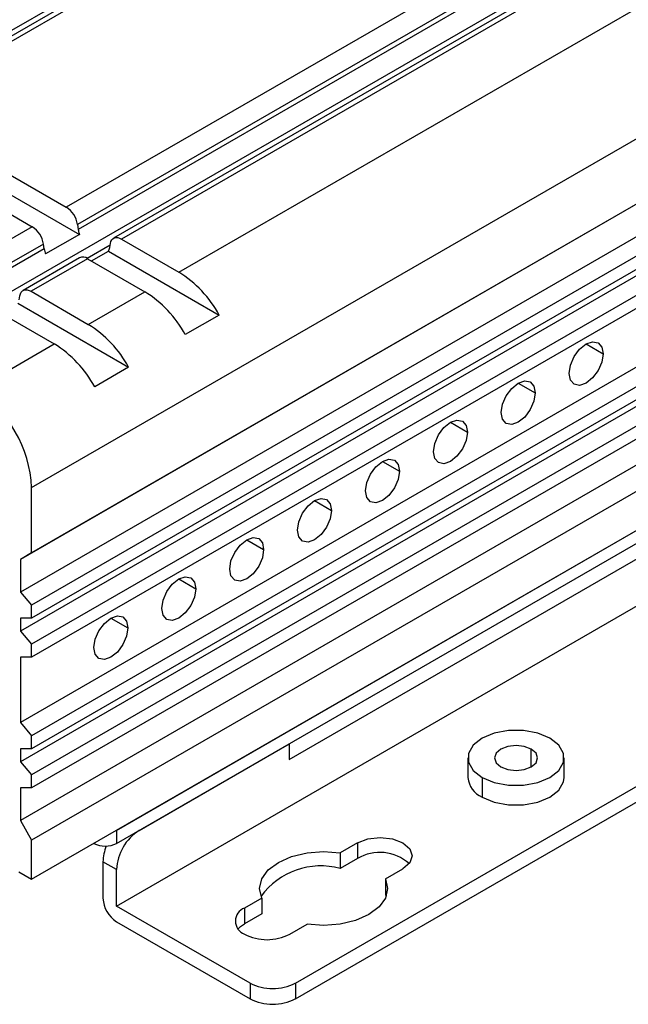
# Model space of a CAD drawing. Units: millimetres. Extents: x 11 to 832, y 20 to 574.
# Drawn here: x 724 to 762, y 389 to 451 of the extents above; entities that cross this region are included whole.
import ezdxf

# ---------------------------------------------------------------- set-up
doc = ezdxf.new("R2010")
doc.units = ezdxf.units.MM
doc.layers.add('외형선', color=7, linetype='Continuous')

msp = doc.modelspace()

# ---------------------------------------------------------------- linework, layer by layer
at = {"layer": '외형선'}
for p, q in [((793.26, 490.355), (701.336, 437.289)), ((782.05, 483.525), (715.582, 445.154)), ((782.55, 483.476), (716.082, 445.105)), ((807.402, 482.191), (715.479, 429.124)), ((793.239, 477.305), (726.77, 438.934)), ((793.935, 476.229), (727.467, 437.857)), ((793.978, 475.92), (727.51, 437.549)), ((796.192, 475.361), (729.724, 436.99)), ((796.692, 475.312), (730.224, 436.941)), ((724.608, 421.405), (816.532, 474.471)), ((733.8, 434.876), (800.268, 473.247)), ((816.532, 470.388), (724.608, 417.322)), ((815.825, 469.98), (723.901, 416.913)), ((815.825, 467.939), (723.901, 414.872)), ((816.532, 467.122), (724.608, 414.056)), ((816.532, 466.306), (724.608, 413.239)), ((815.825, 465.489), (723.901, 412.423)), ((816.532, 464.673), (724.608, 411.606)), ((816.532, 463.856), (724.608, 410.789)), ((815.825, 459.773), (723.901, 406.707)), ((816.532, 458.957), (724.608, 405.89)), ((816.532, 458.14), (724.608, 405.074)), ((815.825, 457.324), (723.901, 404.257)), ((816.532, 456.507), (724.608, 403.441)), ((816.532, 455.691), (724.608, 402.624)), ((815.825, 453.649), (723.901, 400.583)), ((816.532, 452.424), (724.608, 399.358)), ((724.608, 396.908), (816.532, 449.975)), ((729.911, 399.97), (811.229, 446.913)), ((729.911, 399.153), (811.229, 446.097)), ((716.082, 445.105), (726.77, 438.934)), ((715.258, 444.355), (727.594, 437.234)), ((713.96, 443.88), (724.649, 437.71)), ((729.911, 395.234), (811.229, 442.177)), ((740.695, 404.399), (800.445, 438.892)), ((727.467, 437.857), (727.51, 437.549)), ((724.649, 437.71), (721.114, 435.669)), ((727.594, 437.234), (725.473, 436.009)), ((725.346, 436.633), (721.81, 434.592)), ((725.389, 436.324), (725.346, 436.633)), ((729.508, 436.552), (728.08, 435.728)), ((729.484, 436.409), (729.527, 436.668)), ((730.224, 436.941), (733.8, 434.876)), ((725.389, 436.324), (721.853, 434.283)), ((728.34, 435.579), (729.4, 436.191)), ((729.4, 436.191), (736.325, 432.194)), ((727.602, 435.766), (724.067, 433.725)), ((728.102, 435.716), (724.567, 433.675)), ((728.102, 435.716), (731.679, 433.651)), ((741.084, 390.417), (819.572, 435.728)), ((741.084, 389.437), (819.572, 434.748)), ((724.567, 433.675), (728.144, 431.61)), ((728.144, 431.61), (731.679, 433.651)), ((723.743, 432.926), (730.668, 428.928)), ((723.827, 433.144), (723.87, 433.402)), ((722.445, 432.45), (726.022, 430.386)), ((736.325, 432.194), (734.204, 430.969)), ((721.072, 427.528), (726.022, 430.386)), ((759.256, 430.383), (760.317, 429.771)), ((730.668, 428.928), (728.547, 427.703)), ((755.013, 427.934), (756.074, 427.321)), ((750.771, 425.485), (751.832, 424.872)), ((746.528, 423.035), (747.589, 422.423)), ((724.608, 417.322), (724.608, 421.405)), ((742.285, 420.586), (743.346, 419.974)), ((738.043, 418.137), (739.104, 417.524)), ((724.608, 417.322), (723.901, 416.913)), ((723.901, 416.913), (723.901, 414.872)), ((733.8, 415.688), (734.861, 415.075)), ((723.901, 414.872), (724.608, 414.056)), ((724.608, 413.239), (724.608, 414.056)), ((724.608, 413.239), (723.901, 413.239)), ((723.901, 413.239), (723.901, 412.423)), ((729.558, 413.238), (730.618, 412.626)), ((723.901, 412.423), (724.608, 411.606)), ((724.608, 410.789), (724.608, 411.606)), ((724.608, 410.789), (723.901, 410.789)), ((723.901, 410.789), (723.901, 406.707)), ((723.901, 406.707), (724.608, 405.89)), ((724.608, 405.074), (724.608, 405.89)), ((731.326, 399.97), (740.695, 405.378)), ((740.695, 405.378), (740.695, 404.399)), ((724.608, 405.074), (723.901, 405.074)), ((723.901, 405.074), (723.901, 404.257)), ((751.872, 404.5), (751.872, 403.276)), ((755.829, 403.948), (755.829, 405.052)), ((757.872, 403.276), (757.872, 404.5)), ((723.901, 404.257), (724.608, 403.441)), ((724.608, 402.624), (724.608, 403.441)), ((752.751, 403.276), (752.751, 402.051)), ((724.608, 402.624), (723.901, 402.624)), ((723.901, 402.624), (723.901, 400.583)), ((723.901, 400.583), (724.608, 399.358)), ((729.911, 399.97), (729.911, 399.153)), ((724.608, 396.908), (724.608, 399.358)), ((728.497, 399.153), (728.497, 399.153)), ((744.973, 399.193), (743.887, 398.567)), ((744.973, 399.193), (744.973, 398.214)), ((743.887, 398.567), (743.887, 397.587)), ((729.063, 398.01), (729.063, 395.724)), ((729.911, 397.52), (729.063, 398.01)), ((744.973, 398.214), (743.887, 397.587)), ((723.809, 397.37), (724.608, 396.908)), ((729.911, 395.234), (729.911, 397.52)), ((746.715, 396.934), (747.801, 397.561)), ((746.715, 396.934), (746.715, 395.954)), ((746.715, 395.954), (746.76, 395.846)), ((738.988, 395.738), (737.902, 395.111)), ((738.988, 395.738), (738.988, 394.759)), ((738.255, 390.417), (729.911, 395.234)), ((737.902, 395.111), (737.902, 394.132)), ((738.988, 394.759), (737.902, 394.132)), ((729.911, 394.254), (738.255, 389.437)), ((740.73, 393.479), (741.816, 394.106)), ((738.255, 390.417), (738.255, 389.437)), ((741.084, 390.417), (741.084, 389.437))]:
    msp.add_line(p, q, dxfattribs=at)
at = {"layer": '외형선', "flags": 128}
for points in [[(729.527, 436.668), (729.559, 436.787), (729.611, 436.886), (729.682, 436.962), (729.769, 437.012), (729.87, 437.035), (729.982, 437.031), (730.101, 436.999), (730.224, 436.941)], [(723.87, 433.402), (723.902, 433.521), (723.954, 433.62), (724.025, 433.696), (724.112, 433.746), (724.213, 433.77), (724.325, 433.765), (724.444, 433.734), (724.567, 433.675)], [(758.196, 428.546), (758.276, 429.061), (758.506, 429.591), (758.85, 430.056), (759.256, 430.383), (759.662, 430.524), (760.006, 430.457), (760.236, 430.193), (760.317, 429.771)], [(760.317, 429.771), (760.236, 429.255), (760.006, 428.725), (759.662, 428.261), (759.256, 427.933), (758.85, 427.792), (758.506, 427.859), (758.276, 428.124), (758.196, 428.546)], [(753.953, 426.097), (754.034, 426.612), (754.264, 427.142), (754.608, 427.606), (755.014, 427.934), (755.419, 428.075), (755.764, 428.008), (755.994, 427.743), (756.074, 427.321)], [(756.074, 427.321), (755.994, 426.806), (755.764, 426.276), (755.419, 425.812), (755.014, 425.484), (754.608, 425.343), (754.264, 425.41), (754.034, 425.675), (753.953, 426.097)], [(749.71, 423.648), (749.791, 424.163), (750.021, 424.693), (750.365, 425.157), (750.771, 425.485), (751.177, 425.626), (751.521, 425.559), (751.751, 425.294), (751.832, 424.872)], [(751.832, 424.872), (751.751, 424.357), (751.521, 423.827), (751.177, 423.363), (750.771, 423.035), (750.365, 422.894), (750.021, 422.961), (749.791, 423.225), (749.71, 423.648)], [(745.468, 421.198), (745.548, 421.714), (745.778, 422.244), (746.122, 422.708), (746.528, 423.035), (746.934, 423.177), (747.278, 423.11), (747.508, 422.845), (747.589, 422.423)], [(747.589, 422.423), (747.508, 421.908), (747.278, 421.378), (746.934, 420.913), (746.528, 420.586), (746.122, 420.445), (745.778, 420.512), (745.548, 420.776), (745.468, 421.198)], [(741.225, 418.749), (741.306, 419.264), (741.536, 419.794), (741.88, 420.259), (742.286, 420.586), (742.692, 420.727), (743.036, 420.66), (743.266, 420.396), (743.346, 419.974)], [(743.346, 419.974), (743.266, 419.458), (743.036, 418.928), (742.692, 418.464), (742.286, 418.137), (741.88, 417.995), (741.536, 418.062), (741.306, 418.327), (741.225, 418.749)], [(736.982, 416.3), (737.063, 416.815), (737.293, 417.345), (737.637, 417.809), (738.043, 418.137), (738.449, 418.278), (738.793, 418.211), (739.023, 417.947), (739.104, 417.524)], [(739.104, 417.524), (739.023, 417.009), (738.793, 416.479), (738.449, 416.015), (738.043, 415.687), (737.637, 415.546), (737.293, 415.613), (737.063, 415.878), (736.982, 416.3)], [(732.74, 413.851), (732.82, 414.366), (733.05, 414.896), (733.394, 415.36), (733.8, 415.688), (734.206, 415.829), (734.55, 415.762), (734.78, 415.497), (734.861, 415.075)], [(734.861, 415.075), (734.78, 414.56), (734.55, 414.03), (734.206, 413.566), (733.8, 413.238), (733.394, 413.097), (733.05, 413.164), (732.82, 413.429), (732.74, 413.851)], [(728.497, 411.401), (728.578, 411.917), (728.808, 412.447), (729.152, 412.911), (729.558, 413.239), (729.964, 413.38), (730.308, 413.313), (730.538, 413.048), (730.618, 412.626)], [(730.618, 412.626), (730.538, 412.111), (730.308, 411.581), (729.964, 411.116), (729.558, 410.789), (729.152, 410.648), (728.808, 410.715), (728.578, 410.979), (728.497, 411.401)], [(756.993, 405.725), (756.234, 406.043), (755.341, 406.211), (754.403, 406.211), (753.51, 406.043), (752.751, 405.725), (752.199, 405.287), (751.909, 404.771), (751.909, 404.229), (752.199, 403.714), (752.751, 403.276)], [(752.751, 403.276), (753.51, 402.957), (754.403, 402.79), (755.341, 402.79), (756.234, 402.957), (756.993, 403.276), (757.545, 403.714), (757.835, 404.229), (757.835, 404.771), (757.545, 405.287), (756.993, 405.725)], [(755.829, 405.052), (755.39, 405.222), (754.872, 405.281), (754.355, 405.222), (753.916, 405.052), (753.623, 404.799), (753.52, 404.5), (753.623, 404.202), (753.916, 403.948)], [(753.916, 403.948), (754.355, 403.779), (754.872, 403.72), (755.39, 403.779), (755.829, 403.948), (756.122, 404.202), (756.225, 404.5), (756.122, 404.799), (755.829, 405.052)], [(752.751, 402.051), (753.51, 401.732), (754.403, 401.565), (755.341, 401.565), (756.234, 401.732), (756.993, 402.051), (757.545, 402.489), (757.835, 403.005), (757.872, 403.276)], [(744.973, 399.193), (745.622, 399.444), (746.387, 399.532), (747.152, 399.444), (747.801, 399.193), (748.235, 398.819), (748.387, 398.377), (748.235, 397.935), (747.801, 397.561)], [(738.988, 395.738), (738.851, 396.336), (738.988, 396.934), (739.387, 397.491), (740.023, 397.969), (740.851, 398.336), (741.816, 398.567), (742.851, 398.645), (743.887, 398.567)], [(746.715, 396.934), (746.851, 396.336), (746.715, 395.738), (746.315, 395.181), (745.68, 394.703), (744.851, 394.336), (743.887, 394.106), (742.851, 394.027), (741.816, 394.106)], [(737.505, 393.805), (737.653, 393.957), (737.902, 394.132)]]:
    msp.add_lwpolyline(points, dxfattribs=at)
at = {"layer": '외형선'}
for centre, radius, start, end in [((725.921, 437.621), 1.564, 8.69037, 57.09319), ((723.8, 436.397), 1.564, 8.69021, 57.09334), ((728.919, 437.756), 1.424, 188.35973, 201.5032), ((726.798, 436.531), 1.424, 188.35973, 201.5032), ((728.961, 436.486), 0.529, 326.17278, 351.68393), ((727.811, 435.323), 0.49, 53.47054, 115.21896), ((729.968, 428.739), 7.236, 28.52003, 58.01475), ((727.846, 427.514), 7.236, 28.52003, 58.01475), ((724.311, 425.473), 7.236, 28.52003, 58.01475), ((722.189, 424.249), 7.236, 28.52003, 58.01475), ((716.932, 421.055), 7.684, 2.60548, 57.39452), ((753.325, 403.39), 1.457, 184.5109, 246.80924), ((732.982, 397.38), 3.074, 122.60548, 177.39452), ((729.204, 400.518), 1.537, 242.60967, 297.39033), ((731.716, 397.951), 2.654, 157.06543, 178.72981), ((746.361, 395.836), 2.753, 48.15708, 120.28241), ((742.675, 393.135), 4.613, 74.7769, 144.01099), ((730.905, 395.808), 1.844, 182.60548, 237.39452), ((738.211, 394.295), 0.873, 110.78342, 249.21658), ((739.316, 396.208), 3.074, 242.60967, 297.39033), ((739.669, 393.147), 3.074, 242.60967, 297.39033), ((739.669, 392.167), 3.074, 242.60967, 297.39033)]:
    msp.add_arc(centre, radius, start, end, dxfattribs=at)

doc.saveas('drawing.dxf')
